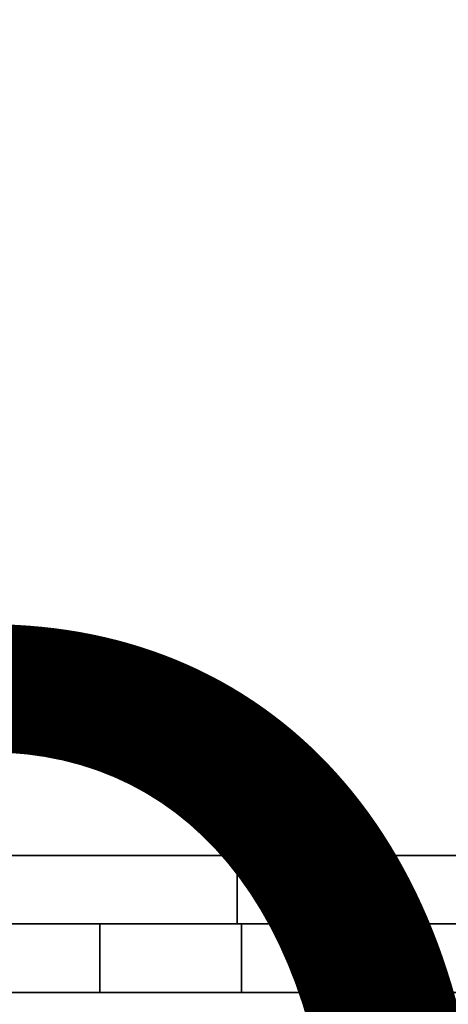
# Model space of a CAD drawing. Units: inches. Extents: x -8.2 to 12.7, y -10 to 8.2.
# Drawn here: x 4.5 to 5.3, y 1.4 to 3.1 of the extents above; entities that cross this region are included whole.
import ezdxf

# ---------------------------------------------------------------- set-up
doc = ezdxf.new("R2010")
doc.units = ezdxf.units.IN
doc.header["$MEASUREMENT"] = 0
for name, color, linetype in [('SEAT-LEG', 5, 'Continuous'), ('SEAT-PROD_NO', 7, 'Continuous'), ('SEAT-TOPWOOD', 5, 'Continuous')]:
    doc.layers.add(name, color=color, linetype=linetype)
doc.styles.get("Standard").update_dxf_attribs({"font": 'arial.ttf'})

msp = doc.modelspace()

# ---------------------------------------------------------------- linework, layer by layer
at = {"layer": 'SEAT-LEG'}
for points, invisible_edges in [([(-1.3501, 1.6365, 11.0236), (-1.4682, 1.5183, 11.0236), (4.901, 1.5183, 11.0236), (4.901, 1.6365, 11.0236)], 1), ([(4.901, 1.5183, 9.4488), (-1.4682, 1.5183, 9.4488), (-1.3501, 1.6365, 9.4488), (4.901, 1.6365, 9.4488)], 2), ([(4.901, 1.6365, 11.0236), (4.6504, 1.6365, 10.3542), (4.6161, 1.6365, 10.3122), (-1.3501, 1.6365, 11.0236)], 5), ([(-1.3501, 1.6365, 11.0236), (4.6161, 1.6365, 10.3122), (4.5981, 1.6365, 10.2609), (-1.3501, 1.6365, 9.4488)], 5), ([(-1.3501, 1.6365, 9.4488), (4.5986, 1.6365, 10.2065), (4.6175, 1.6365, 10.1556), (4.901, 1.6365, 9.4488)], 5), ([(4.5986, 1.6365, 10.2065), (-1.3501, 1.6365, 9.4488), (4.5981, 1.6365, 10.2609)], 3), ([(4.9087, 1.6365, 10.2609), (4.9082, 1.6365, 10.2065), (4.5986, 1.6365, 10.2065), (4.5981, 1.6365, 10.2609)], 10), ([(4.8907, 1.6365, 10.3122), (4.9087, 1.6365, 10.2609), (4.5981, 1.6365, 10.2609), (4.6161, 1.6365, 10.3122)], 10), ([(4.9082, 1.6365, 10.2065), (4.8893, 1.6365, 10.1556), (4.6175, 1.6365, 10.1556), (4.5986, 1.6365, 10.2065)], 10), ([(4.6504, 1.6365, 10.3542), (4.7534, 1.6365, 10.3926), (4.8564, 1.6365, 10.3542), (4.6161, 1.6365, 10.3122)], 4), ([(4.8564, 1.6365, 10.3542), (4.8907, 1.6365, 10.3122), (4.6161, 1.6365, 10.3122)], 14), ([(4.901, 1.6365, 9.4488), (4.6175, 1.6365, 10.1556), (4.6527, 1.6365, 10.1141)], 13), ([(4.8893, 1.6365, 10.1556), (4.8541, 1.6365, 10.1141), (4.6527, 1.6365, 10.1141), (4.6175, 1.6365, 10.1556)], 10), ([(4.901, 1.6365, 11.0236), (4.6988, 1.6365, 10.3828), (4.6504, 1.6365, 10.3542)], 13), ([(4.6527, 1.6365, 10.1141), (4.6999, 1.6365, 10.0871), (4.901, 1.6365, 9.4488)], 14), ([(4.6527, 1.6365, 10.1141), (4.8541, 1.6365, 10.1141), (4.7534, 1.6365, 10.0777)], 1), ([(4.6988, 1.6365, 10.3828), (4.901, 1.6365, 11.0236), (4.7534, 1.6365, 10.3926)], 3), ([(4.7534, 1.6365, 10.0777), (4.901, 1.6365, 9.4488), (4.6999, 1.6365, 10.0871)], 3), ([(4.901, 1.6365, 11.0236), (5.1048, 1.6365, 10.9968), (4.808, 1.6365, 10.3828), (4.7534, 1.6365, 10.3926)], 10), ([(4.8069, 1.6365, 10.0871), (4.901, 1.6365, 9.4488), (4.7534, 1.6365, 10.0777)], 3), ([(5.1048, 1.6365, 9.4756), (4.901, 1.6365, 9.4488), (4.8069, 1.6365, 10.0871), (4.8541, 1.6365, 10.1141)], 10), ([(4.808, 1.6365, 10.3828), (5.1048, 1.6365, 10.9968), (4.8564, 1.6365, 10.3542)], 3), ([(5.2947, 1.6365, 9.5543), (5.1048, 1.6365, 9.4756), (4.8541, 1.6365, 10.1141), (4.8893, 1.6365, 10.1556)], 10), ([(4.8564, 1.6365, 10.3542), (5.1048, 1.6365, 10.9968), (5.2947, 1.6365, 10.9181), (5.4578, 1.6365, 10.793)], 9), ([(5.4578, 1.6365, 10.793), (5.5829, 1.6365, 10.6299), (4.8907, 1.6365, 10.3122), (4.8564, 1.6365, 10.3542)], 10), ([(5.5829, 1.6365, 9.8425), (4.8893, 1.6365, 10.1556), (4.9082, 1.6365, 10.2065), (5.6616, 1.6365, 10.0324)], 5), ([(5.4578, 1.6365, 9.6794), (5.2947, 1.6365, 9.5543), (4.8893, 1.6365, 10.1556), (5.5829, 1.6365, 9.8425)], 6), ([(5.5829, 1.6365, 10.6299), (5.6616, 1.6365, 10.44), (4.9087, 1.6365, 10.2609), (4.8907, 1.6365, 10.3122)], 10), ([(4.901, 1.5183, 9.4488), (4.901, 1.6365, 9.4488), (5.1048, 1.6365, 9.4756), (5.1048, 1.5183, 9.4756)], 4), ([(5.1048, 1.5183, 10.9968), (5.1048, 1.6365, 10.9968), (4.901, 1.6365, 11.0236), (4.901, 1.5183, 11.0236)], 1), ([(5.6884, 1.6365, 10.2362), (5.6616, 1.6365, 10.0324), (4.9082, 1.6365, 10.2065), (4.9087, 1.6365, 10.2609)], 10), ([(5.6616, 1.6365, 10.44), (5.6884, 1.6365, 10.2362), (4.9087, 1.6365, 10.2609)], 14), ([(5.1048, 1.5183, 9.4756), (5.1048, 1.6365, 9.4756), (5.2947, 1.6365, 9.5543), (5.2947, 1.5183, 9.5543)], 5), ([(5.2947, 1.5183, 10.9181), (5.2947, 1.6365, 10.9181), (5.1048, 1.6365, 10.9968), (5.1048, 1.5183, 10.9968)], 5), ([(4.901, 1.5183, 11.0236), (-1.4682, 1.5183, 11.0236), (4.901, 1.5183, 9.4488), (5.1048, 1.5183, 9.4756)], 10), ([(4.901, 1.5183, 9.4488), (-1.4682, 1.5183, 11.0236), (-1.4682, 1.5183, 9.4488)], 1), ([(1.6383, 1.4002, 28.8583), (6.0871, 1.4002, 28.8583), (6.0871, 1.5183, 28.8583), (1.5202, 1.5183, 28.8583)], 10), ([(1.5202, 1.5183, 28.8583), (6.0871, 1.5183, 28.8583), (3.8627, 1.5183, 27.2835), (1.5202, 1.5183, 27.2835)], 2), ([(5.1287, 1.5183, 9.4488), (1.5202, 1.5183, 9.4488), (4.9084, 1.5183, 11.0236), (5.0932, 1.5183, 11.0455)], 10), ([(1.5202, 1.5183, 9.4488), (1.5202, 1.5183, 11.0236), (4.9084, 1.5183, 11.0236)], 12), ([(1.6383, 1.4002, 11.0236), (4.9084, 1.4002, 11.0236), (4.9084, 1.5183, 11.0236), (1.5202, 1.5183, 11.0236)], 8), ([(5.1287, 1.5183, 9.4488), (5.1287, 1.4002, 9.4488), (1.6383, 1.4002, 9.4488), (1.5202, 1.5183, 9.4488)], 4), ([(6.0871, 1.5183, 28.8583), (4.0622, 1.5183, 27.2586), (3.8627, 1.5183, 27.2835)], 13), ([(6.0871, 1.5183, 28.8583), (4.2495, 1.5183, 27.1855), (4.0622, 1.5183, 27.2586)], 13), ([(4.4131, 1.5183, 27.0687), (4.2495, 1.5183, 27.1855), (6.0871, 1.5183, 28.8583)], 14), ([(4.5431, 1.5183, 26.9153), (4.4131, 1.5183, 27.0687), (6.0871, 1.5183, 28.8583)], 14), ([(4.5431, 1.5183, 26.9153), (4.5431, 1.4002, 26.9153), (4.4131, 1.4002, 27.0687), (4.4131, 1.5183, 27.0687)], 5), ([(4.6314, 1.5183, 26.7347), (4.5431, 1.5183, 26.9153), (6.0871, 1.5183, 28.8583)], 14), ([(4.5431, 1.4002, 26.9153), (4.5431, 1.5183, 26.9153), (4.6314, 1.5183, 26.7347), (4.6314, 1.4002, 26.7347)], 5), ([(6.0871, 1.5183, 28.8583), (4.6726, 1.5183, 26.5379), (4.6314, 1.5183, 26.7347)], 13), ([(4.6314, 1.4002, 26.7347), (4.6314, 1.5183, 26.7347), (4.6726, 1.5183, 26.5379), (4.6726, 1.4002, 26.5379)], 5), ([(4.6643, 1.5183, 26.337), (4.6726, 1.5183, 26.5379), (6.0871, 1.5183, 28.8583), (5.6884, 1.5183, 11.6924)], 6), ([(4.6726, 1.4002, 26.5379), (4.6726, 1.5183, 26.5379), (4.6643, 1.5183, 26.337), (4.6643, 1.4002, 26.337)], 1), ([(5.1048, 1.5183, 10.9968), (4.901, 1.5183, 11.0236), (5.5829, 1.5183, 9.8425), (5.6616, 1.5183, 10.0324)], 10), ([(4.901, 1.5183, 11.0236), (5.1048, 1.5183, 9.4756), (5.2947, 1.5183, 9.5543), (5.4578, 1.5183, 9.6794)], 9), ([(5.5829, 1.5183, 9.8425), (4.901, 1.5183, 11.0236), (5.4578, 1.5183, 9.6794)], 3), ([(5.0932, 1.4002, 11.0455), (5.0932, 1.5183, 11.0455), (4.9084, 1.5183, 11.0236), (4.9084, 1.4002, 11.0236)], 1), ([(5.0932, 1.5183, 11.0455), (5.2676, 1.5183, 11.1101), (5.3212, 1.5183, 9.425), (5.1287, 1.5183, 9.4488)], 10), ([(5.2676, 1.4002, 11.1101), (5.2676, 1.5183, 11.1101), (5.0932, 1.5183, 11.0455), (5.0932, 1.4002, 11.0455)], 5), ([(5.1048, 1.5183, 10.9968), (5.6616, 1.5183, 10.0324), (5.6616, 1.5183, 10.44), (5.4578, 1.5183, 10.793)], 15), ([(5.2947, 1.5183, 10.9181), (5.1048, 1.5183, 10.9968), (5.4578, 1.5183, 10.793)], 2), ([(5.1287, 1.4002, 9.4488), (5.1287, 1.5183, 9.4488), (5.3212, 1.5183, 9.425), (5.3212, 1.4002, 9.425)], 4), ([(1.6383, 1.4002, 28.8583), (1.6383, 1.4002, 27.2835), (3.8627, 1.4002, 27.2835), (6.0871, 1.4002, 28.8583)], 4), ([(1.6383, 1.4002, 11.0236), (1.6383, 1.4002, 9.4488), (4.9084, 1.4002, 11.0236)], 2), ([(5.1287, 1.4002, 9.4488), (5.0932, 1.4002, 11.0455), (4.9084, 1.4002, 11.0236), (1.6383, 1.4002, 9.4488)], 5), ([(6.0871, 1.4002, 28.8583), (3.8627, 1.4002, 27.2835), (4.0622, 1.4002, 27.2586)], 13), ([(6.0871, 1.4002, 28.8583), (4.0622, 1.4002, 27.2586), (4.2495, 1.4002, 27.1855)], 13), ([(4.2495, 1.4002, 27.1855), (4.4131, 1.4002, 27.0687), (6.0871, 1.4002, 28.8583)], 14), ([(4.4131, 1.4002, 27.0687), (4.5431, 1.4002, 26.9153), (6.0871, 1.4002, 28.8583)], 14), ([(4.5431, 1.4002, 26.9153), (4.6314, 1.4002, 26.7347), (6.0871, 1.4002, 28.8583)], 14), ([(4.6726, 1.4002, 26.5379), (6.0871, 1.4002, 28.8583), (4.6314, 1.4002, 26.7347)], 3), ([(4.6643, 1.4002, 26.337), (5.6884, 1.4002, 11.6924), (6.0871, 1.4002, 28.8583), (4.6726, 1.4002, 26.5379)], 6), ([(5.0932, 1.4002, 11.0455), (5.1287, 1.4002, 9.4488), (5.3212, 1.4002, 9.425)], 13), ([(5.3212, 1.4002, 9.425), (5.502, 1.4002, 9.355), (5.2676, 1.4002, 11.1101), (5.0932, 1.4002, 11.0455)], 10)]:
    msp.add_3dface(points, dxfattribs=dict(at, invisible_edges=invisible_edges))
for points in [[(4.7534, 1.6365, 10.3926), (4.6504, 1.6365, 10.3542), (4.6988, 1.6365, 10.3828)], [(4.6999, 1.6365, 10.0871), (4.6527, 1.6365, 10.1141), (4.7534, 1.6365, 10.0777)], [(4.7534, 1.6365, 10.0777), (4.8541, 1.6365, 10.1141), (4.8069, 1.6365, 10.0871)], [(4.808, 1.6365, 10.3828), (4.8564, 1.6365, 10.3542), (4.7534, 1.6365, 10.3926)], [(5.6884, 1.5183, 11.6924), (5.6884, 1.4002, 11.6924), (4.6643, 1.4002, 26.337), (4.6643, 1.5183, 26.337)]]:
    msp.add_3dface(points, dxfattribs=at)
at = {"layer": 'SEAT-TOPWOOD'}
for points, invisible_edges in [([(4.5099, 4.5099, 28.937), (3.189, 5.5235, 28.937), (1.6507, 6.1606, 28.937), (6.1606, 1.6507, 28.937)], 12), ([(6.1606, 1.6507, 28.937), (1.6507, 6.1606, 28.937), (5.5235, -3.189, 28.937), (6.1606, -1.6507, 28.937)], 11), ([(3.189, -5.5235, 28.937), (4.5099, -4.5099, 28.937), (5.5235, -3.189, 28.937), (1.6507, 6.1606, 28.937)], 12), ([(4.7326, 4.7326, 28.8976), (5.7962, 3.3465, 28.8976), (0, 0, 28.8976), (3.3465, 5.7962, 28.8976)], 6), ([(0, 0, 29.9213), (5.4553, 3.1496, 29.9213), (4.4542, 4.4542, 29.9213), (3.1496, 5.4553, 29.9213)], 9), ([(4.5099, 4.5099, 28.937), (6.1606, 1.6507, 28.937), (5.5235, 3.189, 28.937)], 1), ([(5.9412, 2.8091, 29.8116), (5.3149, 3.9965, 29.7067), (5.0405, 4.1132, 29.8627)], 15), ([(5.4553, 3.1496, 29.9213), (5.9412, 2.8091, 29.8116), (5.0405, 4.1132, 29.8627)], 15), ([(6.1606, 1.6507, 28.8583), (3.9753, -1.5143, 28.8583), (1.8819, 3.8691, 28.8583), (5.5235, 3.189, 28.8583)], 7), ([(6.4649, 1.7323, 28.8976), (6.6929, 0, 28.8976), (0, 0, 28.8976), (5.7962, 3.3465, 28.8976)], 4), ([(0, 0, 29.9213), (6.2992, 0, 29.9213), (6.0846, 1.6304, 29.9213), (5.4553, 3.1496, 29.9213)], 8), ([(3.9753, -1.5143, 28.8583), (6.1606, 1.6507, 28.8583), (4.0228, -1.5138, 28.8583)], 3), ([(4.0228, -1.5138, 28.8583), (6.1606, 1.6507, 28.8583), (6.378, 0, 28.8583), (4.0677, -1.5294, 28.8583)], 5)]:
    msp.add_3dface(points, dxfattribs=dict(at, invisible_edges=invisible_edges))

# ---------------------------------------------------------------- texts
at = {"layer": 'SEAT-PROD_NO', "flags": 8}
msp.add_attdef('PROD_NO', (0, 0), 'NOCSN120', height=2, dxfattribs=at)

doc.saveas('drawing.dxf')
